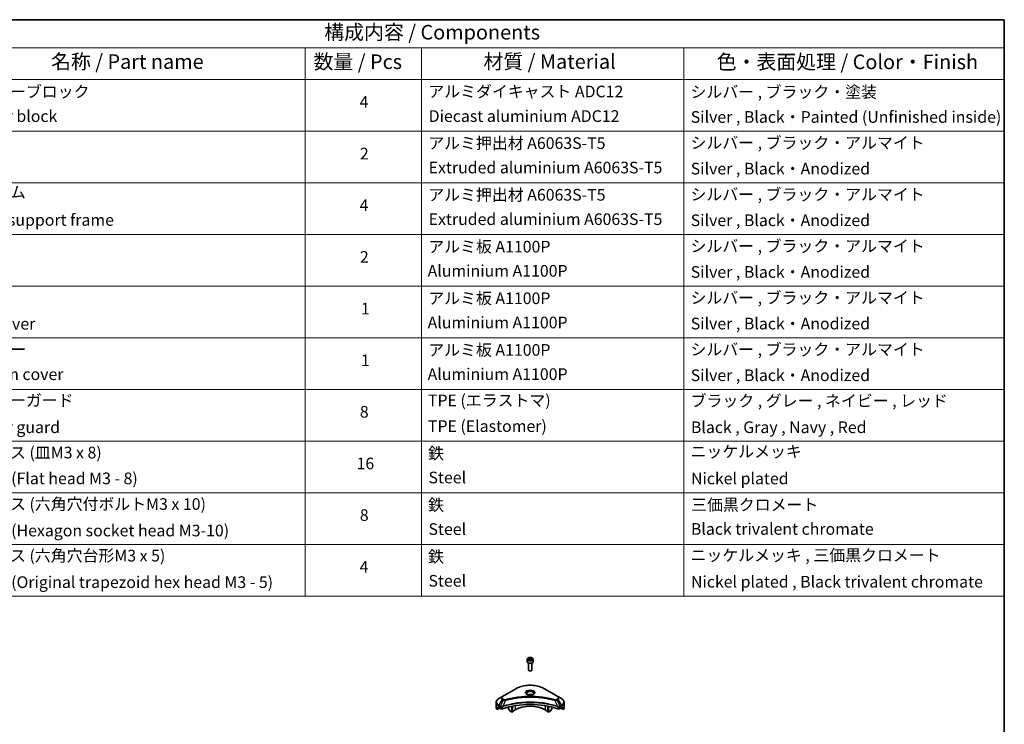
# Model space of a CAD drawing. Units: millimetres. Extents: x 0 to 10422, y 0 to 1826.
# Drawn here: x 1221 to 2150, y 880 to 1546 of the extents above; entities that cross this region are included whole.
import ezdxf

# ---------------------------------------------------------------- set-up
doc = ezdxf.new("R2010")
doc.units = ezdxf.units.MM
doc.header["$LTSCALE"] = 5.5
for name, color, linetype, lineweight in [('Border (ISO)', 7, 'Continuous', 35), ('Symbol (ISO)', 7, 'Continuous', 18), ('Visible (ISO)', 7, 'Continuous', 35), ('Visible Narrow (ISO)', 7, 'Continuous', 25)]:
    doc.layers.add(name, color=color, linetype=linetype, lineweight=lineweight)
doc.styles.add('Note Text (TK)', font='MS PGothic.ttf')
doc.styles.add('Note Text (TK2)', font='MS PGothic.ttf')

# ---------------------------------------------------------------- blocks, each defined once
blk = doc.blocks.new('図面枠 tk図枠')
at = {"layer": 'Border (ISO)'}
for p, q in [((14.5, 289), (405.5, 289)), ((405.5, 289), (405.5, 8))]:
    blk.add_line(p, q, dxfattribs=at)
blk = doc.blocks.new('テーブル8')
at = {"layer": 'Symbol (ISO)'}
for p, q in [((210.5, 289), (405.5, 289)), ((405.5, 289), (405.5, 284.18)), ((210.5, 284.18), (405.5, 284.18)), ((285.5, 284.18), (285.5, 278.74)), ((305.5, 284.18), (305.5, 278.74)), ((350.5, 284.18), (350.5, 278.74)), ((405.5, 284.18), (405.5, 278.74)), ((210.5, 278.74), (405.5, 278.74)), ((285.5, 278.74), (285.5, 190.08)), ((305.5, 278.74), (305.5, 190.08)), ((350.5, 278.74), (350.5, 190.08)), ((405.5, 278.74), (405.5, 190.08)), ((210.5, 269.87), (405.5, 269.87)), ((210.5, 261.01), (405.5, 261.01)), ((210.5, 252.14), (405.5, 252.14)), ((210.5, 243.28), (405.5, 243.28)), ((210.5, 234.41), (405.5, 234.41)), ((210.5, 225.55), (405.5, 225.55)), ((210.5, 216.68), (405.5, 216.68)), ((210.5, 207.81), (405.5, 207.81)), ((210.5, 198.95), (405.5, 198.95)), ((210.5, 190.08), (405.5, 190.08))]:
    blk.add_line(p, q, dxfattribs=at)
at = {"layer": 'Symbol (ISO)', "color": 7, "attachment_point": 7}
for s, insert, char_height, style in [('構成内容 / Components', (288.81, 284.82), 2.5, 'Note Text (TK)'), ('名称 / Part name', (241.92, 279.78), 2.5, 'Note Text (TK)'), ('数量 / Pcs', (286.97, 279.76), 2.5, 'Note Text (TK)'), ('材質 / Material', (316.12, 279.79), 2.5, 'Note Text (TK)'), ('色・表面処理 / Color・Finish', (356.15, 279.73), 2.5, 'Note Text (TK)'), ('コーナーブロック', (226.69, 275.03), 2, 'Note Text (TK2)'), ('アルミダイキャスト ADC12', (306.65, 275.05), 2, 'Note Text (TK2)'), ('シルバー , ブラック・塗装', (351.65, 274.98), 2, 'Note Text (TK2)'), ('4', (294.87, 273.26), 2, 'Note Text (TK2)'), ('Corner block', (226.68, 270.82), 2, 'Note Text (TK2)'), ('Diecast aluminium ADC12', (306.72, 270.83), 2, 'Note Text (TK2)'), ('Silver , Black・Painted (Unfinished inside)', (351.69, 270.68), 2, 'Note Text (TK2)'), ('アルミ押出材 A6063S-T5', (306.65, 266.19), 2, 'Note Text (TK2)'), ('シルバー , ブラック・アルマイト', (351.65, 266.25), 2, 'Note Text (TK2)'), ('2', (294.92, 264.39), 2, 'Note Text (TK2)'), ('Extruded aluminium A6063S-T5', (306.72, 262), 2, 'Note Text (TK2)'), ('Silver , Black・Anodized', (351.69, 261.81), 2, 'Note Text (TK2)'), ('フレーム', (226.67, 257.77), 2, 'Note Text (TK2)'), ('アルミ押出材 A6063S-T5', (306.65, 257.32), 2, 'Note Text (TK2)'), ('シルバー , ブラック・アルマイト', (351.65, 257.38), 2, 'Note Text (TK2)'), ('4', (294.87, 255.53), 2, 'Note Text (TK2)'), ('Panel support frame', (226.7, 253.01), 2, 'Note Text (TK2)'), ('Extruded aluminium A6063S-T5', (306.72, 253.14), 2, 'Note Text (TK2)'), ('Silver , Black・Anodized', (351.69, 252.95), 2, 'Note Text (TK2)'), ('アルミ板 A1100P', (306.65, 248.42), 2, 'Note Text (TK2)'), ('シルバー , ブラック・アルマイト', (351.65, 248.52), 2, 'Note Text (TK2)'), ('2', (294.92, 246.66), 2, 'Note Text (TK2)'), ('Aluminium A1100P', (306.54, 244.27), 2, 'Note Text (TK2)'), ('Silver , Black・Anodized', (351.69, 244.08), 2, 'Note Text (TK2)'), ('アルミ板 A1100P', (306.65, 239.56), 2, 'Note Text (TK2)'), ('シルバー , ブラック・アルマイト', (351.65, 239.65), 2, 'Note Text (TK2)'), ('1', (295.1, 237.78), 2, 'Note Text (TK2)'), ('Top cover', (226.59, 235.19), 2, 'Note Text (TK2)'), ('Aluminium A1100P', (306.54, 235.4), 2, 'Note Text (TK2)'), ('Silver , Black・Anodized', (351.69, 235.22), 2, 'Note Text (TK2)'), ('下カバー', (226.74, 230.78), 2, 'Note Text (TK2)'), ('アルミ板 A1100P', (306.65, 230.69), 2, 'Note Text (TK2)'), ('シルバー , ブラック・アルマイト', (351.65, 230.78), 2, 'Note Text (TK2)'), ('1', (295.1, 228.92), 2, 'Note Text (TK2)'), ('Bottom cover', (226.72, 226.53), 2, 'Note Text (TK2)'), ('Aluminium A1100P', (306.54, 226.54), 2, 'Note Text (TK2)'), ('Silver , Black・Anodized', (351.69, 226.35), 2, 'Note Text (TK2)'), ('コーナーガード', (226.69, 222.04), 2, 'Note Text (TK2)'), ('TPE (エラストマ)', (306.59, 222.04), 2, 'Note Text (TK2)'), ('ブラック , グレー , ネイビー , レッド', (351.67, 221.97), 2, 'Note Text (TK2)'), ('8', (294.91, 220.08), 2, 'Note Text (TK2)'), ('Corner guard', (226.68, 217.43), 2, 'Note Text (TK2)'), ('TPE (Elastomer)', (306.59, 217.62), 2, 'Note Text (TK2)'), ('Black , Gray , Navy , Red', (351.72, 217.43), 2, 'Note Text (TK2)'), ('取付ビス (皿M3 x 8)', (226.69, 213.08), 2, 'Note Text (TK2)'), ('鉄', (306.62, 212.95), 2, 'Note Text (TK2)'), ('ニッケルメッキ', (351.65, 213.26), 2, 'Note Text (TK2)'), ('16', (294.35, 211.21), 2, 'Note Text (TK2)'), ('Screw (Flat head M3 - 8)', (226.69, 208.65), 2, 'Note Text (TK2)'), ('Steel', (306.69, 208.8), 2, 'Note Text (TK2)'), ('Nickel plated', (351.73, 208.64), 2, 'Note Text (TK2)'), ('取付ビス (六角穴付ボルトM3 x 10)', (226.69, 204.25), 2, 'Note Text (TK2)'), ('鉄', (306.62, 204.09), 2, 'Note Text (TK2)'), ('三価黒クロメート', (351.76, 204.12), 2, 'Note Text (TK2)'), ('8', (294.91, 202.35), 2, 'Note Text (TK2)'), ('Black trivalent chromate', (351.72, 199.97), 2, 'Note Text (TK2)'), ('Screw (Hexagon socket head M3-10)', (226.69, 199.7), 2, 'Note Text (TK2)'), ('Steel', (306.69, 199.94), 2, 'Note Text (TK2)'), ('取付ビス (六角穴台形M3 x 5)', (226.69, 195.39), 2, 'Note Text (TK2)'), ('鉄', (306.62, 195.22), 2, 'Note Text (TK2)'), ('ニッケルメッキ , 三価黒クロメート', (351.65, 195.46), 2, 'Note Text (TK2)'), ('4', (294.87, 193.47), 2, 'Note Text (TK2)'), ('Screw (Original trapezoid hex head M3 - 5)', (226.69, 190.84), 2, 'Note Text (TK2)'), ('Steel', (306.69, 191.07), 2, 'Note Text (TK2)'), ('Nickel plated , Black trivalent chromate', (351.73, 190.91), 2, 'Note Text (TK2)')]:
    blk.add_mtext(s, dxfattribs=dict(at, insert=insert, char_height=char_height, style=style))

msp = doc.modelspace()

# ---------------------------------------------------------------- linework, layer by layer
at = {"layer": 'Visible (ISO)'}
for p, q in [((1700.25, 941.7849), (1700.25, 939.5803)), ((1701.6058, 942.2455), (1702.6264, 942.8347)), ((1701.9794, 941.4406), (1701.6058, 942.2455)), ((1703.3736, 941.2249), (1701.9794, 941.4406)), ((1702.6264, 942.8347), (1704.0206, 942.6191)), ((1702.6264, 941.7733), (1702.6264, 942.8347)), ((1704.3942, 941.8141), (1703.3736, 941.2249)), ((1704.0206, 942.6191), (1704.3942, 941.8141)), ((1704.0206, 941.5984), (1704.0206, 942.6191)), ((1705.75, 941.7849), (1705.75, 939.5803)), ((1701.5, 938.2496), (1701.5, 931.6658)), ((1702.1562, 930.9282), (1701.9394, 931.0534)), ((1703.8438, 930.9282), (1704.0607, 931.0534)), ((1704.5, 938.2496), (1704.5, 931.6658)), ((1689.4614, 913.9642), (1676.7335, 906.6157)), ((1729.2665, 906.6157), (1716.5386, 913.9642)), ((1676.7335, 906.6157), (1673.4051, 904.6941)), ((1714.997, 905.3087), (1714.997, 905.3086)), ((1715.4766, 905.2442), (1715.4765, 905.2442)), ((1720.1777, 904.4676), (1720.1777, 904.4675)), ((1732.5949, 904.6941), (1729.2665, 906.6157)), ((1670.9584, 896.0611), (1670.9584, 901.1992)), ((1671.593, 894.2581), (1671.593, 895.8025)), ((1674.0708, 895.6887), (1671.593, 894.2581)), ((1673.3015, 896.8775), (1673.7965, 896.5918)), ((1674.0086, 896.2244), (1674.0086, 895.8978)), ((1674.2208, 895.5303), (1674.6071, 895.3073)), ((1676.1225, 896.8732), (1676.1224, 896.8732)), ((1676.7191, 897.2177), (1676.7185, 897.2173)), ((1682.4939, 898.6732), (1682.4939, 898.6729)), ((1682.4939, 896.7059), (1682.4939, 895.4137)), ((1683.8046, 892.9744), (1682.5975, 895.0652)), ((1685.6759, 891.7744), (1684.0546, 892.7105)), ((1685.6759, 899.556), (1685.6759, 899.5563)), ((1685.6759, 899.3893), (1685.6759, 899.3895)), ((1685.6759, 891.7744), (1685.6759, 897.4238)), ((1686.2416, 899.6696), (1686.2416, 899.6698)), ((1686.2416, 899.5024), (1686.2416, 899.5025)), ((1686.2416, 892.101), (1686.2416, 897.537)), ((1688.8579, 894.0198), (1686.2416, 892.5093)), ((1719.7584, 892.5093), (1717.1421, 894.0198)), ((1719.7584, 899.6663), (1719.7584, 899.6688)), ((1719.7584, 892.101), (1719.7584, 897.537)), ((1720.3241, 899.5524), (1720.3241, 899.5551)), ((1720.3241, 891.7744), (1720.3241, 897.4238)), ((1721.9454, 892.7105), (1720.3241, 891.7744)), ((1723.4026, 895.0652), (1722.1954, 892.9744)), ((1723.5061, 898.8344), (1723.5061, 898.8321)), ((1723.5061, 896.7059), (1723.5061, 895.4137)), ((1729.2814, 897.2174), (1729.2812, 897.2175)), ((1729.8779, 896.873), (1729.8776, 896.8732)), ((1731.3929, 895.3073), (1731.7793, 895.5303)), ((1734.407, 894.2581), (1731.9293, 895.6887)), ((1731.9914, 895.8978), (1731.9914, 896.2244)), ((1732.2035, 896.5918), (1732.6985, 896.8775)), ((1734.407, 895.8025), (1734.407, 894.2581)), ((1735.0416, 896.0611), (1735.0416, 901.1992)), ((1686.2416, 892.101), (1685.6759, 891.7744)), ((1720.3241, 891.7744), (1719.7584, 892.101))]:
    msp.add_line(p, q, dxfattribs=at)
for centre, major_axis, ratio, start_param, end_param in [((1703, 939.5803), (2.75, 0), 0.57735027, 3.14159265, 6.28318531), ((1703, 931.6658), (1.5, 0), 0.57735027, 3.14159265, 6.28318531), ((1703, 931.4154), (1.1933, 0), 0.57735027, 3.92699082, 5.49778714), ((1703, 906.9205), (3.25, 0), 0.57735027, 3.62692282, 3.62701417), ((1703, 906.9205), (-3.25, 0), 0.57735027, 3.93687189, 5.48790607), ((1703, 906.9205), (1.75, 0), 0.57735027, 4.11749573, 4.1188907), ((1703, 906.9205), (-1.75, 0), 0.57735027, 4.41498985, 5.00978811), ((1703, 906.9205), (1.75, 0), 0.57735027, 5.3052252, 5.30646342), ((1703, 906.9205), (3.25, 0), 0.57735027, 5.7971013, 5.79715332), ((1678.9584, 896.0611), (-8, 0), 0.57735027, 0, 0.40100139), ((1678.9584, 900.6334), (-7.9882, -5.5845), 0.07779162, 5.61090462, 5.81849498), ((1678.9584, 900.6334), (-7.9882, -5.5845), 0.07779162, 5.51726778, 5.61090462), ((1678.9584, 900.1435), (8, 0), 0.57735027, 3.88203974, 3.92699082), ((1673.7965, 896.3468), (-0.15, 0.2598), 0.57735027, 3.92699082, 5.49778714), ((1674.2208, 895.7753), (-0.15, 0.2598), 0.57735027, 0.78539816, 2.35619449), ((1676.0213, 896.1238), (2, 0), 0.57735027, 3.92699082, 5.23553198), ((1703, 869.1167), (52, 0), 0.57735027, 1.04765332, 2.09393933), ((1682.8475, 895.2095), (-0.25, 0.433), 0.57735027, 0.78539816, 1.57079633), ((1684.0546, 893.1188), (-0.25, 0.433), 0.57735027, 1.57079633, 2.35619449), ((1703, 885.8548), (-20, 0), 0.57735027, 3.92699082, 5.49778714), ((1721.9454, 893.1188), (-0.25, -0.433), 0.57735027, 0.78539816, 1.57079633), ((1723.1526, 895.2095), (-0.25, -0.433), 0.57735027, 1.57079633, 2.35619449), ((1729.9787, 896.1238), (2, 0), 0.57735027, 4.18924598, 5.49778714), ((1731.7793, 895.7753), (-0.15, -0.2598), 0.57735027, 0.78539816, 2.35619449), ((1732.2035, 896.3468), (-0.15, -0.2598), 0.57735027, 3.92699082, 5.49778714), ((1727.0416, 900.1435), (8, 0), 0.57735027, 5.49778714, 5.54273822), ((1727.0416, 900.6334), (-7.9882, 5.5845), 0.07779162, 3.81387335, 3.90751018), ((1727.0416, 900.6334), (-7.9882, 5.5845), 0.07779162, 3.60628298, 3.81387335), ((1727.0416, 896.0611), (8, 0), 0.57735027, 5.88218392, 6.28318531)]:
    msp.add_ellipse(centre, major_axis=major_axis, ratio=ratio, start_param=start_param, end_param=end_param, dxfattribs=at)
for points, knots in [([(1700.25, 941.7849), (1700.25, 941.9562), (1700.2904, 942.1269), (1700.4456, 942.456), (1700.5656, 942.6124), (1700.882, 942.9067), (1701.0867, 943.0401), (1701.5551, 943.2621), (1701.8209, 943.349), (1702.3802, 943.4664), (1702.6735, 943.4971), (1703.2599, 943.5014), (1703.5529, 943.4751), (1704.113, 943.3671), (1704.38, 943.2854), (1704.8632, 943.0697), (1705.0793, 942.9355), (1705.43, 942.6225), (1705.5671, 942.444), (1705.7159, 942.0996), (1705.75, 941.9425), (1705.75, 941.7849)], [2.35619449, 2.35619449, 2.35619449, 2.35619449, 2.62198886, 2.62198886, 2.91161337, 2.91161337, 3.23970828, 3.23970828, 3.57841915, 3.57841915, 3.91455234, 3.91455234, 4.24911174, 4.24911174, 4.58502719, 4.58502719, 4.92367944, 4.92367944, 5.25327908, 5.25327908, 5.49778714, 5.49778714, 5.49778714, 5.49778714]), ([(1689.4614, 913.9642), (1690.8923, 914.7903), (1692.54, 915.4805), (1696.1142, 916.5319), (1698.0403, 916.8929), (1701.989, 917.254), (1704.011, 917.254), (1707.9598, 916.8929), (1709.8858, 916.5319), (1713.46, 915.4805), (1715.1077, 914.7903), (1716.5386, 913.9642)], [3.14159265, 3.14159265, 3.14159265, 3.14159265, 3.45575192, 3.45575192, 3.76991118, 3.76991118, 4.08407045, 4.08407045, 4.39822972, 4.39822972, 4.71238898, 4.71238898, 4.71238898, 4.71238898]), ([(1673.4051, 904.6941), (1673.1078, 904.5224), (1672.8315, 904.3359), (1672.3279, 903.9357), (1672.1005, 903.7219), (1671.7014, 903.2698), (1671.5297, 903.0313), (1671.2497, 902.5337), (1671.1414, 902.2745), (1670.9957, 901.7432), (1670.9584, 901.4712), (1670.9584, 901.1992)], [3.141592654, 3.141592654, 3.141592654, 3.141592654, 3.298672286, 3.298672286, 3.455751919, 3.455751919, 3.612831552, 3.612831552, 3.769911184, 3.769911184, 3.926990817, 3.926990817, 3.926990817, 3.926990817]), ([(1700.3742, 908.41), (1700.3405, 908.4341), (1700.3082, 908.4584), (1700.1828, 908.558), (1700.1015, 908.6351), (1699.9657, 908.789), (1699.9113, 908.8657), (1699.8273, 909.015), (1699.7976, 909.0875), (1699.7591, 909.228), (1699.75, 909.2961), (1699.75, 909.3641)], [1.676424822, 1.676424822, 1.676424822, 1.676424822, 1.727875959, 1.727875959, 1.884955592, 1.884955592, 2.042035225, 2.042035225, 2.199114857, 2.199114857, 2.35619449, 2.35619449, 2.35619449, 2.35619449]), ([(1700.0984, 908.5549), (1700.3749, 908.3952), (1700.7016, 908.2551), (1701.4263, 908.0337), (1701.8249, 907.9532), (1702.6528, 907.8641), (1703.0822, 907.8562), (1703.9238, 907.9153), (1704.3357, 907.9823), (1705.095, 908.1815), (1705.4426, 908.3132), (1705.7965, 908.4959), (1705.85, 908.5251), (1705.9017, 908.5549)], [4.71238898, 4.71238898, 4.71238898, 4.71238898, 5.01119213, 5.01119213, 5.31351931, 5.31351931, 5.61874121, 5.61874121, 5.92425149, 5.92425149, 6.22732827, 6.22732827, 6.28318531, 6.28318531, 6.28318531, 6.28318531]), ([(1706.25, 909.3641), (1706.25, 909.2961), (1706.2409, 909.228), (1706.2024, 909.0875), (1706.1727, 909.015), (1706.0887, 908.8657), (1706.0343, 908.789), (1705.8985, 908.6351), (1705.8172, 908.558), (1705.6918, 908.4584), (1705.6595, 908.4341), (1705.6258, 908.41)], [5.497787144, 5.497787144, 5.497787144, 5.497787144, 5.654866776, 5.654866776, 5.811946409, 5.811946409, 5.969026042, 5.969026042, 6.126105674, 6.126105674, 6.177556812, 6.177556812, 6.177556812, 6.177556812]), ([(1735.0416, 901.1992), (1735.0416, 901.4712), (1735.0044, 901.7432), (1734.8586, 902.2745), (1734.7503, 902.5337), (1734.4703, 903.0313), (1734.2986, 903.2698), (1733.8995, 903.7219), (1733.6722, 903.9357), (1733.1685, 904.3359), (1732.8923, 904.5224), (1732.5949, 904.6941)], [0.785398163, 0.785398163, 0.785398163, 0.785398163, 0.942477796, 0.942477796, 1.099557429, 1.099557429, 1.256637061, 1.256637061, 1.413716694, 1.413716694, 1.570796327, 1.570796327, 1.570796327, 1.570796327]), ([(1671.6226, 895.9196), (1671.6146, 895.9118), (1671.6078, 895.8998), (1671.5963, 895.8623), (1671.593, 895.8337), (1671.593, 895.8025)], [-0.0201957606, -0.0201957606, -0.0201957606, -0.0201957606, -0.0114837322, -0.0114837322, 0, 0, 0, 0]), ([(1673.053, 897.0276), (1673.0276, 897.0437), (1673.0006, 897.0548), (1672.9515, 897.0618), (1672.9292, 897.0576), (1672.9076, 897.0451), (1672.9036, 897.0423), (1672.8998, 897.0392)], [-0.0452461794, -0.0452461794, -0.0452461794, -0.0452461794, -0.0339249805, -0.0339249805, -0.0226037816, -0.0226037816, -0.0199303713, -0.0199303713, -0.0199303713, -0.0199303713]), ([(1733.1003, 897.0392), (1733.0964, 897.0423), (1733.0924, 897.0451), (1733.0707, 897.0576), (1733.0485, 897.0618), (1732.9993, 897.0548), (1732.9724, 897.0437), (1732.947, 897.0276)], [-0.0705290281, -0.0705290281, -0.0705290281, -0.0705290281, -0.0678449297, -0.0678449297, -0.056529226, -0.056529226, -0.0452135224, -0.0452135224, -0.0452135224, -0.0452135224]), ([(1734.407, 895.8025), (1734.407, 895.8331), (1734.4039, 895.8614), (1734.3925, 895.8993), (1734.3855, 895.9117), (1734.3775, 895.9196)], [-0.0932612826, -0.0932612826, -0.0932612826, -0.0932612826, -0.0819853568, -0.0819853568, -0.0730776319, -0.0730776319, -0.0730776319, -0.0730776319])]:
    msp.add_open_spline(points, degree=3, knots=knots, dxfattribs=at)
for points, weights in [([(1702.6264, 941.7733), (1702.3759, 941.5452), (1702.1587, 941.4128)], [2.47907954222, 2.65359322647, 2.66928636516]), ([(1703.9388, 941.5512), (1703.292, 941.5079), (1702.6264, 941.7733)], [1.01523736138, 1.14666441016, 1])]:
    msp.add_rational_spline(points, weights, degree=2, dxfattribs=at)
at = {"layer": 'Visible Narrow (ISO)'}
for p, q in [((1676.9835, 906.591), (1689.7114, 913.9394)), ((1716.2886, 913.9394), (1729.0165, 906.591)), ((1673.4051, 898.2817), (1676.7335, 904.0467)), ((1677.679, 903.5008), (1674.6998, 897.5341)), ((1676.7335, 904.0467), (1677.679, 903.5008)), ((1677.929, 903.7647), (1676.9835, 904.3106)), ((1679.8544, 903.078), (1677.0705, 897.269)), ((1678.9643, 903.1158), (1678.9643, 903.1158)), ((1682.2908, 903.7005), (1682.2911, 903.7007)), ((1720.3241, 904.439), (1720.3241, 904.4391)), ((1726.1456, 903.078), (1728.9295, 897.269)), ((1727.0357, 903.1158), (1727.0358, 903.1157)), ((1729.0165, 904.3106), (1728.071, 903.7647)), ((1728.321, 903.5008), (1729.2665, 904.0467)), ((1728.321, 903.5008), (1731.3002, 897.5341)), ((1729.2665, 904.0467), (1732.5949, 898.2817)), ((1671.593, 895.8025), (1673.3783, 896.8332)), ((1673.2917, 896.8832), (1671.6226, 895.9196)), ((1672.4378, 896.6511), (1673.0707, 897.0165)), ((1672.8998, 897.0392), (1672.925, 897.0537)), ((1673.3015, 896.8775), (1673.3015, 897.9332)), ((1673.3015, 897.9332), (1674.5962, 897.1857)), ((1674.6998, 897.5341), (1673.4051, 898.2817)), ((1674.6071, 897.1794), (1674.6071, 895.3073)), ((1677.0205, 895.1235), (1677.0205, 897.0882)), ((1688.8579, 898.0073), (1688.8579, 894.0198)), ((1717.1421, 900.14), (1717.1421, 900.1392)), ((1717.1421, 898.0073), (1717.1421, 894.0198)), ((1728.9795, 897.0882), (1728.9795, 895.1235)), ((1732.5949, 898.2817), (1731.3002, 897.5341)), ((1731.3929, 895.3073), (1731.3929, 897.1794)), ((1731.4038, 897.1857), (1732.6985, 897.9332)), ((1732.6217, 896.8332), (1734.407, 895.8025)), ((1732.6985, 896.8775), (1732.6985, 897.9332)), ((1734.3775, 895.9196), (1732.7083, 896.8832)), ((1732.9293, 897.0165), (1733.5622, 896.6511)), ((1733.075, 897.0537), (1733.1003, 897.0392))]:
    msp.add_line(p, q, dxfattribs=at)
for centre, major_axis, ratio, start_param, end_param in [((1703, 941.7849), (-2.75, 0), 0.57735027, 0, 3.14159265), ((1689.7114, 913.5312), (-0.25, 0.433), 0.57735027, 5.49778714, 6.28318531), ((1703, 906.2673), (18.7929, 0), 0.57735027, 0.78539816, 2.35619449), ((1703, 910.2302), (-4.1036, 0), 0.57735027, 2.35619449, 7.06858347), ((1703, 909.6528), (3.3964, 0), 0.57735027, 5.59811367, 10.10984959), ((1703, 909.3641), (-3.25, 0), 0.57735027, 3.14159265, 6.28318531), ((1716.2886, 913.5312), (0.25, 0.433), 0.57735027, 0, 0.78539816), ((1678.9584, 901.4879), (-7.8536, 0), 0.57735027, 5.49778714, 7.06858347), ((1678.9584, 905.3312), (-3.1464, 0), 0.57735027, 5.49778714, 7.06858347), ((1678.9584, 905.4508), (-2.7929, 0), 0.57735027, 5.49778714, 7.06858347), ((1676.9835, 906.1827), (-0.25, 0.433), 0.57735027, 5.49778714, 6.28318531), ((1676.9835, 903.9023), (-0.25, -0.433), 0.57735027, 3.92699082, 4.71238898), ((1677.929, 903.3565), (-0.25, -0.433), 0.57735027, 3.92699082, 4.71238898), ((1679.6569, 903.1554), (0.1326, -0.4821), 0.35119009, 1.31403463, 2.47714191), ((1726.3431, 903.1554), (-0.1326, -0.4821), 0.35119009, 3.8060434, 4.96915068), ((1728.071, 903.3565), (0.25, -0.433), 0.57735027, 1.57079633, 2.35619449), ((1729.0165, 906.1827), (0.25, 0.433), 0.57735027, 0, 0.78539816), ((1727.0416, 905.4508), (2.7929, 0), 0.57735027, 5.49778714, 7.06858347), ((1729.0165, 903.9023), (0.25, -0.433), 0.57735027, 1.57079633, 2.35619449), ((1727.0416, 905.3312), (3.1464, 0), 0.57735027, 5.49778714, 7.06858347), ((1727.0416, 901.4879), (7.8536, 0), 0.57735027, 5.49778714, 7.06858347), ((1678.9584, 901.1992), (-8, 0), 0.57735027, 0, 0.78539816), ((1673.6551, 898.1373), (-0.25, -0.433), 0.57735027, 4.71238898, 5.49778714), ((1674.9498, 897.3898), (0.25, 0.433), 0.57735027, 1.57079633, 2.35619449), ((1674.7168, 896.0429), (0.842, -1.2173), 0.50851241, 2.30986305, 2.32032383), ((1674.9607, 897.3835), (-0.2535, -0.431), 0.57192456, 4.71650889, 5.50242059), ((1675.0536, 895.4449), (1.3734, -2.1953), 0.47714906, 2.42080406, 2.42868471), ((1676.7707, 897.3383), (-0.2123, 0.4527), 0.32125202, 3.98495359, 4.38504538), ((1676.8362, 897.3648), (0.1573, -0.4746), 0.40712817, 0.88674396, 1.23511653), ((1729.1638, 897.3648), (0.1573, 0.4746), 0.40712817, 1.90647612, 2.25484869), ((1729.2293, 897.3383), (-0.2123, -0.4527), 0.32125202, 5.03973231, 5.43982437), ((1730.9465, 895.4456), (1.3732, 2.1946), 0.47715929, 0.71303098, 0.72091287), ((1731.0394, 897.3835), (-0.2535, 0.431), 0.57192456, 3.92235737, 4.70826907), ((1731.0502, 897.3898), (0.25, -0.433), 0.57735027, 0.78539816, 1.57079633), ((1731.2832, 896.043), (0.842, 1.2172), 0.50851095, 0.82129852, 0.83175967), ((1732.3449, 898.1373), (-0.25, 0.433), 0.57735027, 3.92699082, 4.71238898), ((1727.0416, 901.1992), (8, 0), 0.57735027, 5.49778714, 6.28318531)]:
    msp.add_ellipse(centre, major_axis=major_axis, ratio=ratio, start_param=start_param, end_param=end_param, dxfattribs=at)
for centre, major_axis in [((1703, 942.0298), (2.45, 0)), ((1703, 910.3497), (-4.4571, 0))]:
    msp.add_ellipse(centre, major_axis=major_axis, ratio=0.57735027, dxfattribs=at)
for points, knots in [([(1728.9295, 897.269), (1724.4376, 898.7533), (1714.7154, 900.9662), (1699.0659, 901.6363), (1686.3207, 899.9634), (1679.3165, 898.0111), (1677.0705, 897.269)], [-5.47772979, -5.47772979, -5.47772979, -5.47772979, -3.91266414, -2.34759848, -0.78253283, 0, 0, 0, 0]), ([(1677.679, 903.5008), (1677.832, 903.4135), (1678.0582, 903.3227), (1678.2451, 903.2659), (1678.3062, 903.2473), (1678.3657, 903.2309), (1678.4253, 903.2159), (1678.5509, 903.1842), (1678.6762, 903.1578), (1678.8257, 903.1349), (1678.9404, 903.1173), (1679.0578, 903.1037), (1679.177, 903.094), (1679.2285, 903.0898), (1679.2803, 903.0864), (1679.3324, 903.0836), (1679.505, 903.0743), (1679.6807, 903.0725), (1679.8544, 903.078)], [-0.187504168, -0.187504168, -0.187504168, -0.187504168, -0.134326228, -0.134326228, -0.134326228, -0.116955095, -0.116955095, -0.116955095, -0.080358929, -0.080358929, -0.080358929, -0.0522949, -0.0522949, -0.0522949, -0.040179465, -0.040179465, -0.040179465, 0, 0, 0, 0]), ([(1679.6569, 903.5637), (1679.536, 903.5304), (1679.2763, 903.4871), (1678.6451, 903.4856), (1678.1815, 903.6189), (1677.929, 903.7647)], [0, 0, 0, 0, 0.040179465, 0.080358929, 0.187504168, 0.187504168, 0.187504168, 0.187504168]), ([(1726.3431, 903.5637), (1725.3057, 903.849), (1723.2, 904.3822), (1718.8795, 905.2919), (1713.3077, 906.1278), (1704.1694, 906.8031), (1694.9211, 906.4633), (1687.1205, 905.2916), (1682.8, 904.3823), (1680.6943, 903.849), (1679.6569, 903.5637)], [0, 0, 0, 0, 0.34472946, 0.68945893, 1.37891786, 2.06837678, 3.44729464, 4.13675357, 4.48148303, 4.82621249, 4.82621249, 4.82621249, 4.82621249]), ([(1679.8544, 903.078), (1679.8778, 903.0843), (1679.9011, 903.0905), (1679.9245, 903.0968), (1680.0622, 903.1336), (1680.2634, 903.1871), (1680.3927, 903.2209), (1680.474, 903.2422), (1680.5389, 903.2591), (1680.6107, 903.2778), (1680.6438, 903.2864), (1680.6786, 903.2954), (1680.7187, 903.3058), (1681.2965, 903.4558), (1681.9022, 903.6078), (1682.4695, 903.7435), (1682.6403, 903.7843), (1682.8112, 903.8246), (1682.9878, 903.8656), (1684.0433, 904.1104), (1685.1146, 904.3346), (1686.1971, 904.5393), (1687.1, 904.7101), (1688.0169, 904.8686), (1688.9354, 905.0117), (1690.2191, 905.2118), (1691.5047, 905.3826), (1692.8085, 905.5274), (1694.5224, 905.7179), (1696.259, 905.8629), (1697.9983, 905.9562), (1700.799, 906.1065), (1703.6093, 906.1277), (1706.4154, 906.0258), (1706.945, 906.0065), (1707.4739, 905.9829), (1708.002, 905.9546), (1709.7417, 905.8615), (1711.4755, 905.718), (1713.1916, 905.5274), (1714.4957, 905.3825), (1715.7814, 905.2119), (1717.0651, 905.0118), (1717.9834, 904.8687), (1718.9001, 904.7101), (1719.8028, 904.5393), (1720.8851, 904.3346), (1721.9565, 904.1102), (1723.0123, 903.8656), (1723.0985, 903.8456), (1723.1847, 903.8254), (1723.2708, 903.8052), (1723.3553, 903.7853), (1723.4397, 903.7653), (1723.5241, 903.7451), (1723.6068, 903.7254), (1723.6895, 903.7055), (1723.7721, 903.6855), (1723.853, 903.666), (1723.9338, 903.6463), (1724.0146, 903.6265), (1724.0936, 903.6071), (1724.1725, 903.5877), (1724.2514, 903.5681), (1724.3283, 903.5491), (1724.4051, 903.5299), (1724.4819, 903.5107), (1724.5539, 903.4927), (1724.6258, 903.4745), (1724.6977, 903.4564), (1724.7699, 903.4381), (1724.842, 903.4197), (1724.9142, 903.4013), (1724.9835, 903.3836), (1725.0528, 903.3658), (1725.122, 903.3479), (1725.1821, 903.3324), (1725.2421, 903.3169), (1725.3022, 903.3013), (1725.3644, 903.2851), (1725.4267, 903.2689), (1725.4889, 903.2526), (1725.5461, 903.2376), (1725.6033, 903.2226), (1725.6604, 903.2075), (1725.769, 903.1788), (1725.8456, 903.1588), (1725.9708, 903.1252), (1726.0143, 903.1135), (1726.0611, 903.1008), (1726.0987, 903.0907), (1726.1143, 903.0865), (1726.1299, 903.0822), (1726.1456, 903.078)], [-4.82621249, -4.82621249, -4.82621249, -4.82621249, -4.81844842, -4.81844842, -4.81844842, -4.77269349, -4.77269349, -4.77269349, -4.74390962, -4.74390962, -4.74390962, -4.73061692, -4.73061692, -4.73061692, -4.53913686, -4.53913686, -4.53913686, -4.48148303, -4.48148303, -4.48148303, -4.13675357, -4.13675357, -4.13675357, -3.84919093, -3.84919093, -3.84919093, -3.44729464, -3.44729464, -3.44729464, -2.91901319, -2.91901319, -2.91901319, -2.06837678, -2.06837678, -2.06837678, -1.90783066, -1.90783066, -1.90783066, -1.37891786, -1.37891786, -1.37891786, -0.97698999, -0.97698999, -0.97698999, -0.68945893, -0.68945893, -0.68945893, -0.34472946, -0.34472946, -0.34472946, -0.31656511, -0.31656511, -0.31656511, -0.28890509, -0.28890509, -0.28890509, -0.26177095, -0.26177095, -0.26177095, -0.23519152, -0.23519152, -0.23519152, -0.20920511, -0.20920511, -0.20920511, -0.18386262, -0.18386262, -0.18386262, -0.16011563, -0.16011563, -0.16011563, -0.13625792, -0.13625792, -0.13625792, -0.11332385, -0.11332385, -0.11332385, -0.09343365, -0.09343365, -0.09343365, -0.07279556, -0.07279556, -0.07279556, -0.05381314, -0.05381314, -0.05381314, -0.01773212, -0.01773212, -0.01773212, -0.00521417, -0.00521417, -0.00521417, 0, 0, 0, 0]), ([(1726.1456, 903.078), (1726.3085, 903.0729), (1726.4756, 903.0741), (1726.6365, 903.0819), (1726.7044, 903.0852), (1726.7718, 903.0896), (1726.8393, 903.0953), (1726.9646, 903.106), (1727.088, 903.1207), (1727.208, 903.14), (1727.3058, 903.1556), (1727.4014, 903.1743), (1727.4945, 903.1957), (1727.6424, 903.2297), (1727.7651, 903.2655), (1727.8951, 903.3109), (1728.0388, 903.3612), (1728.1993, 903.4324), (1728.321, 903.5008)], [-0.187502416, -0.187502416, -0.187502416, -0.187502416, -0.149825893, -0.149825893, -0.149825893, -0.133930297, -0.133930297, -0.133930297, -0.104414332, -0.104414332, -0.104414332, -0.080358178, -0.080358178, -0.080358178, -0.04217927, -0.04217927, -0.04217927, 0, 0, 0, 0]), ([(1728.071, 903.7647), (1727.8816, 903.6553), (1727.4874, 903.5184), (1726.8585, 903.4717), (1726.5043, 903.5193), (1726.3431, 903.5637)], [0, 0, 0, 0, 0.080358178, 0.133930297, 0.187502416, 0.187502416, 0.187502416, 0.187502416]), ([(1674.6071, 897.1794), (1674.9605, 896.9725), (1675.4512, 896.856), (1675.9489, 896.8651), (1676.3221, 896.872), (1676.6992, 896.9484), (1677.0205, 897.0882)], [-0.196787795, -0.196787795, -0.196787795, -0.196787795, -0.084337626, -0.084337626, -0.084337626, 0, 0, 0, 0]), ([(1676.9767, 897.2573), (1676.7758, 897.2199), (1676.5643, 897.196), (1676.3555, 897.1881), (1676.2141, 897.1828), (1676.073, 897.1847), (1675.9334, 897.1944), (1675.8039, 897.2034), (1675.6802, 897.2182), (1675.5603, 897.2392), (1675.2537, 897.293), (1674.9472, 897.3944), (1674.7131, 897.5267)], [0, 0, 0, 0, 0.05028531, 0.05028531, 0.05028531, 0.084337626, 0.084337626, 0.084337626, 0.115936047, 0.115936047, 0.115936047, 0.196787795, 0.196787795, 0.196787795, 0.196787795]), ([(1677.0854, 897.1146), (1679.3253, 897.8571), (1681.6614, 898.5026), (1684.0676, 899.0446), (1688.8802, 900.1286), (1693.9753, 900.7966), (1699.1282, 901.0184), (1704.281, 901.2401), (1709.4917, 901.0155), (1714.5301, 900.3554), (1719.5686, 899.6953), (1724.4348, 898.5997), (1728.9146, 897.1146)], [0, 0, 0, 0, 0.78253283, 0.78253283, 0.78253283, 2.34759848, 2.34759848, 2.34759848, 3.91266414, 3.91266414, 3.91266414, 5.47772979, 5.47772979, 5.47772979, 5.47772979]), ([(1728.9795, 897.0882), (1729.1937, 896.995), (1729.432, 896.9295), (1729.6781, 896.8946), (1729.9242, 896.8597), (1730.1781, 896.8555), (1730.4215, 896.8808), (1730.7866, 896.9189), (1731.1279, 897.0242), (1731.3929, 897.1794)], [-0.196787795, -0.196787795, -0.196787795, -0.196787795, -0.140562711, -0.140562711, -0.140562711, -0.084337626, -0.084337626, -0.084337626, 0, 0, 0, 0]), ([(1731.2869, 897.5267), (1731.142, 897.4449), (1730.9694, 897.373), (1730.7905, 897.3202), (1730.668, 897.2841), (1730.5409, 897.2555), (1730.406, 897.2334), (1730.2898, 897.2144), (1730.1703, 897.2009), (1730.049, 897.1933), (1729.9396, 897.1864), (1729.8287, 897.1842), (1729.7176, 897.1864), (1729.6277, 897.1881), (1729.538, 897.1927), (1729.4486, 897.2002), (1729.3049, 897.2122), (1729.1617, 897.2315), (1729.0233, 897.2573)], [0, 0, 0, 0, 0.050060504, 0.050060504, 0.050060504, 0.084337626, 0.084337626, 0.084337626, 0.113903258, 0.113903258, 0.113903258, 0.140562711, 0.140562711, 0.140562711, 0.162131477, 0.162131477, 0.162131477, 0.196787795, 0.196787795, 0.196787795, 0.196787795])]:
    msp.add_open_spline(points, degree=3, knots=knots, dxfattribs=at)
for points in [[(1677.0705, 897.269), (1677.0382, 897.2672), (1677.007, 897.263), (1676.9767, 897.2573)], [(1677.0205, 897.0882), (1677.042, 897.0983), (1677.0637, 897.1074), (1677.0854, 897.1146)], [(1728.9146, 897.1146), (1728.9363, 897.1074), (1728.958, 897.0983), (1728.9795, 897.0882)], [(1729.0233, 897.2573), (1728.993, 897.263), (1728.9618, 897.2672), (1728.9295, 897.269)]]:
    msp.add_open_spline(points, degree=3, dxfattribs=at)

# ---------------------------------------------------------------- block references
at = {"xscale": 5.5, "yscale": 5.5, "zscale": 5.5}
for name in ['図面枠 tk図枠', 'テーブル8']:
    msp.add_blockref(name, (-79.75, -44), dxfattribs=at)

doc.saveas('drawing.dxf')
